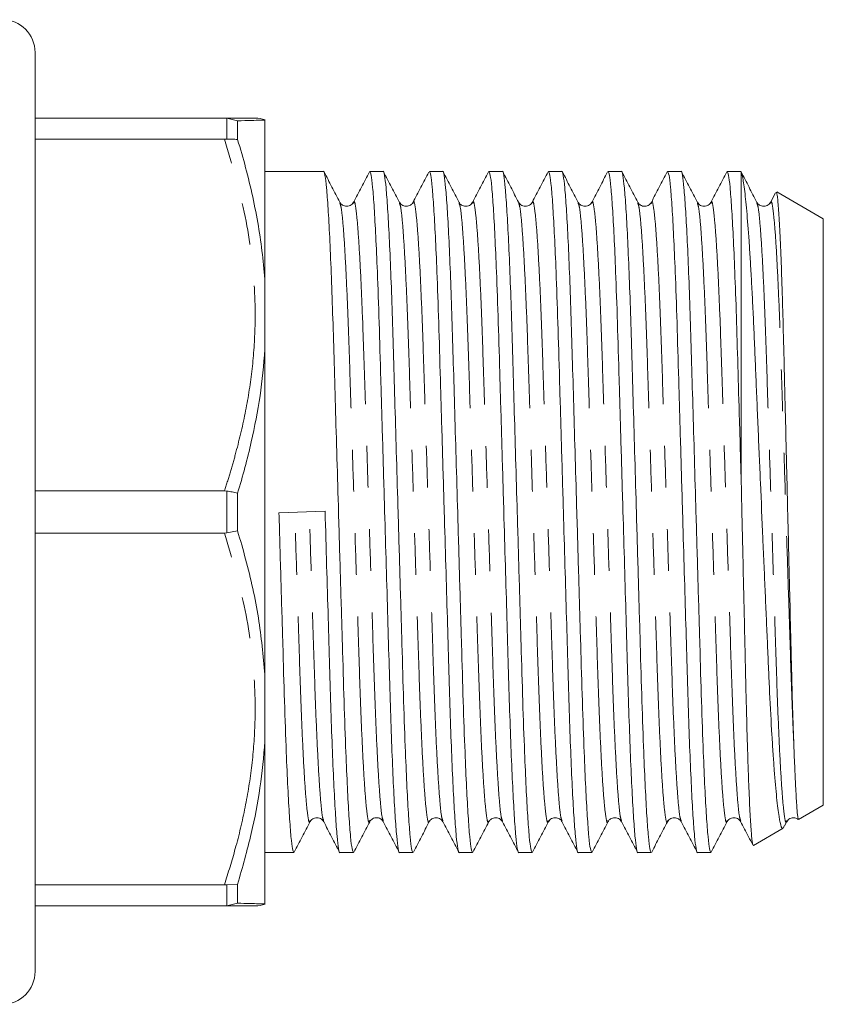
# Model space of a CAD drawing. Units: millimetres. Extents: x 144 to 263, y 96 to 256.
# Drawn here: x 238 to 263, y 96 to 126 of the extents above; entities that cross this region are included whole.
import ezdxf

# ---------------------------------------------------------------- set-up
doc = ezdxf.new("R2010")
doc.units = ezdxf.units.MM
doc.linetypes.add('PHANTOM', pattern=[12.7, 6.35, -1.27, 1.27, -1.27, 1.27, -1.27])

msp = doc.modelspace()

# ---------------------------------------------------------------- linework, layer by layer
at = {"color": 7, "linetype": 'Continuous', "lineweight": 15}
for p, q in [((238.709, 124.69), (238.709, 96.69)), ((238.709, 122.69), (244.475, 122.69)), ((244.544, 122.688), (244.475, 122.69)), ((244.876, 122.609), (244.544, 122.688)), ((244.876, 122.035), (244.876, 122.609)), ((245.709, 117.678), (245.709, 122.632)), ((244.475, 122.046), (238.709, 122.046)), ((244.475, 122.046), (244.544, 122.049)), ((247.495, 121.065), (245.709, 121.065)), ((249.309, 121.065), (248.9, 121.065)), ((251.123, 121.065), (250.714, 121.065)), ((252.937, 121.065), (252.528, 121.065)), ((254.751, 121.065), (254.342, 121.065)), ((256.565, 121.065), (256.156, 121.065)), ((258.379, 121.065), (257.97, 121.065)), ((260.209, 121.065), (259.784, 121.065)), ((260.209, 111.665), (260.209, 121.044)), ((261.253, 120.416), (261.1, 120.123)), ((262.709, 119.622), (261.291, 120.441)), ((248.405, 120.095), (248.403, 120.089)), ((249.806, 120.089), (249.804, 120.095)), ((250.219, 120.096), (250.215, 120.081)), ((251.619, 120.09), (251.618, 120.096)), ((255.248, 120.089), (255.246, 120.096)), ((257.475, 120.096), (257.473, 120.09)), ((258.876, 120.089), (258.874, 120.095)), ((259.289, 120.096), (259.287, 120.089)), ((260.689, 120.09), (260.688, 120.096)), ((261.103, 120.095), (261.1, 120.086)), ((262.709, 101.758), (262.709, 119.622)), ((245.709, 105.736), (245.709, 115.644)), ((238.709, 111.334), (244.475, 111.334)), ((244.544, 111.329), (244.475, 111.334)), ((244.876, 110.116), (244.876, 111.264)), ((247.539, 110.712), (246.135, 110.668)), ((244.544, 110.051), (244.876, 110.116)), ((244.475, 110.046), (238.709, 110.046)), ((244.475, 110.046), (244.544, 110.051)), ((245.709, 103.702), (245.709, 105.736)), ((245.709, 98.748), (245.709, 103.702)), ((261.958, 101.324), (262.709, 101.758)), ((247.084, 101.29), (247.083, 101.284)), ((249.312, 101.284), (249.31, 101.291)), ((250.713, 101.291), (250.711, 101.284)), ((251.126, 101.285), (251.123, 101.294)), ((254.341, 101.291), (254.339, 101.285)), ((254.754, 101.284), (254.752, 101.29)), ((256.154, 101.29), (256.153, 101.284)), ((258.382, 101.284), (258.38, 101.291)), ((259.783, 101.291), (259.781, 101.284)), ((260.196, 101.285), (260.191, 101.299)), ((261.498, 101.067), (261.516, 101.132)), ((261.526, 101.126), (261.605, 101.276)), ((260.584, 100.531), (261.486, 101.052)), ((260.58, 100.538), (260.573, 100.531)), ((245.709, 100.315), (246.588, 100.315)), ((247.993, 100.315), (248.402, 100.315)), ((249.807, 100.315), (250.216, 100.315)), ((251.621, 100.315), (252.03, 100.315)), ((253.435, 100.315), (253.844, 100.315)), ((255.249, 100.315), (255.658, 100.315)), ((257.063, 100.315), (257.472, 100.315)), ((258.877, 100.315), (259.286, 100.315)), ((238.709, 99.334), (244.475, 99.334)), ((244.544, 99.331), (244.475, 99.334)), ((244.544, 99.331), (244.876, 99.345)), ((244.876, 98.771), (244.876, 99.345)), ((244.544, 98.692), (244.876, 98.771)), ((244.475, 98.69), (238.709, 98.69)), ((244.475, 98.69), (244.544, 98.692))]:
    msp.add_line(p, q, dxfattribs=at)
at = {"color": 8, "linetype": 'PHANTOM', "lineweight": 0}
for p, q in [((244.544, 122.049), (244.544, 122.688)), ((244.544, 110.051), (244.544, 111.329)), ((244.544, 98.692), (244.544, 99.331))]:
    msp.add_line(p, q, dxfattribs=at)
at = {"color": 7, "linetype": 'Continuous', "lineweight": 15}
for centre, start, end in [((237.709, 124.69), 0, 90), ((245.41, 121.69), 72.4348, 90.0003), ((245.41, 99.69), 269.9997, 287.5275), ((237.709, 96.69), 270, 0)]:
    msp.add_arc(centre, 1, start, end, dxfattribs=at)
for points, knots in [([(244.475, 122.69), (244.609, 122.69), (244.878, 122.69), (245.172, 122.69), (245.372, 122.69), (245.397, 122.69), (245.41, 122.69)], [0, 0, 0, 0, 0.247776, 0.496363, 0.748262, 1, 1, 1, 1]), ([(244.876, 122.609), (245.023, 122.613), (245.299, 122.62), (245.581, 122.629), (245.667, 122.631), (245.709, 122.632)], [0, 0, 0, 0, 0.360965, 0.679731, 1, 1, 1, 1]), ([(244.544, 122.049), (244.6, 122.052), (244.714, 122.057), (244.821, 122.042), (244.876, 122.035)], [0, 0, 0, 0, 0.492691, 1, 1, 1, 1]), ([(245.709, 117.678), (245.686, 117.966), (245.64, 118.542), (245.512, 119.415), (245.341, 120.295), (245.129, 121.174), (244.96, 121.751), (244.876, 122.035)], [0, 0, 0, 0, 0.1953354, 0.3910676, 0.5958512, 0.800974, 1, 1, 1, 1]), ([(248.402, 100.317), (248.388, 100.339), (248.36, 100.384), (248.315, 100.768), (248.267, 101.391), (248.219, 102.26), (248.168, 103.419), (248.116, 104.881), (248.066, 106.657), (248.009, 108.604), (247.953, 110.531), (247.9, 112.326), (247.854, 113.922), (247.811, 115.409), (247.77, 116.778), (247.726, 118.016), (247.679, 119.095), (247.63, 119.967), (247.582, 120.607), (247.536, 120.961), (247.509, 121.104), (247.495, 121.064), (247.495, 121.063)], [0, 0, 0, 0, 0.047972, 0.098041, 0.148967, 0.200112, 0.250821, 0.31262, 0.373065, 0.435538, 0.499262, 0.550334, 0.600757, 0.649931, 0.698193, 0.747846, 0.798555, 0.849699, 0.900625, 0.950695, 0.999333, 1, 1, 1, 1]), ([(247.989, 120.129), (247.909, 120.283), (247.748, 120.59), (247.588, 120.898), (247.508, 121.052)], [0, 0, 0, 0, 0.499994, 1, 1, 1, 1]), ([(248.887, 121.051), (248.806, 120.897), (248.645, 120.588), (248.484, 120.279), (248.403, 120.124)], [0, 0, 0, 0, 0.50004, 1, 1, 1, 1]), ([(248.9, 121.063), (248.914, 121.041), (248.941, 120.996), (248.987, 120.612), (249.035, 119.989), (249.083, 119.12), (249.134, 117.961), (249.186, 116.499), (249.236, 114.723), (249.293, 112.776), (249.349, 110.849), (249.401, 109.054), (249.448, 107.458), (249.491, 105.971), (249.531, 104.602), (249.576, 103.364), (249.623, 102.285), (249.672, 101.413), (249.719, 100.773), (249.765, 100.419), (249.793, 100.276), (249.807, 100.316), (249.807, 100.317)], [0, 0, 0, 0, 0.047972, 0.098041, 0.148967, 0.200112, 0.250821, 0.31262, 0.373065, 0.435538, 0.499262, 0.550334, 0.600757, 0.649931, 0.698193, 0.747846, 0.798555, 0.849699, 0.900625, 0.950695, 0.999333, 1, 1, 1, 1]), ([(250.216, 100.317), (250.202, 100.339), (250.174, 100.384), (250.129, 100.768), (250.081, 101.391), (250.033, 102.26), (249.982, 103.419), (249.93, 104.881), (249.88, 106.657), (249.823, 108.604), (249.767, 110.531), (249.714, 112.326), (249.668, 113.922), (249.625, 115.409), (249.584, 116.778), (249.54, 118.016), (249.493, 119.095), (249.444, 119.967), (249.396, 120.607), (249.35, 120.961), (249.323, 121.104), (249.309, 121.064), (249.309, 121.063)], [0, 0, 0, 0, 0.047972, 0.098041, 0.148967, 0.200112, 0.250821, 0.31262, 0.373065, 0.435538, 0.499262, 0.550334, 0.600757, 0.649931, 0.698193, 0.747846, 0.798555, 0.849699, 0.900625, 0.950695, 0.999333, 1, 1, 1, 1]), ([(249.805, 120.125), (249.725, 120.279), (249.564, 120.588), (249.403, 120.897), (249.322, 121.051)], [0, 0, 0, 0, 0.499958, 1, 1, 1, 1]), ([(250.698, 121.046), (250.618, 120.892), (250.457, 120.583), (250.296, 120.274), (250.215, 120.12)], [0, 0, 0, 0, 0.500038, 1, 1, 1, 1]), ([(250.714, 121.063), (250.728, 121.041), (250.755, 120.996), (250.801, 120.612), (250.849, 119.989), (250.897, 119.12), (250.948, 117.961), (251, 116.499), (251.05, 114.723), (251.107, 112.776), (251.163, 110.849), (251.215, 109.054), (251.262, 107.458), (251.305, 105.971), (251.345, 104.602), (251.39, 103.364), (251.437, 102.285), (251.486, 101.413), (251.533, 100.773), (251.579, 100.419), (251.607, 100.276), (251.621, 100.316), (251.621, 100.317)], [0, 0, 0, 0, 0.047972, 0.098041, 0.148967, 0.200112, 0.250821, 0.31262, 0.373065, 0.435538, 0.499262, 0.550334, 0.600757, 0.649931, 0.698193, 0.747846, 0.798555, 0.849699, 0.900625, 0.950695, 0.999333, 1, 1, 1, 1]), ([(252.03, 100.317), (252.016, 100.339), (251.988, 100.384), (251.943, 100.768), (251.895, 101.391), (251.847, 102.26), (251.796, 103.419), (251.744, 104.881), (251.694, 106.657), (251.637, 108.604), (251.581, 110.531), (251.528, 112.326), (251.482, 113.922), (251.439, 115.409), (251.398, 116.778), (251.354, 118.016), (251.307, 119.095), (251.258, 119.967), (251.21, 120.607), (251.164, 120.961), (251.137, 121.104), (251.123, 121.064), (251.123, 121.063)], [0, 0, 0, 0, 0.047972, 0.098041, 0.148967, 0.200112, 0.250821, 0.31262, 0.373065, 0.435538, 0.499262, 0.550334, 0.600757, 0.649931, 0.698193, 0.747846, 0.798555, 0.849699, 0.900625, 0.950695, 0.999333, 1, 1, 1, 1]), ([(251.619, 120.125), (251.538, 120.28), (251.377, 120.589), (251.216, 120.898), (251.136, 121.052)], [0, 0, 0, 0, 0.499958, 1, 1, 1, 1]), ([(252.516, 121.053), (252.435, 120.899), (252.274, 120.59), (252.113, 120.281), (252.033, 120.127)], [0, 0, 0, 0, 0.500036, 1, 1, 1, 1]), ([(252.528, 121.063), (252.542, 121.041), (252.569, 120.996), (252.615, 120.612), (252.663, 119.989), (252.711, 119.12), (252.762, 117.961), (252.814, 116.499), (252.864, 114.723), (252.921, 112.776), (252.977, 110.849), (253.029, 109.054), (253.076, 107.458), (253.119, 105.971), (253.159, 104.602), (253.204, 103.364), (253.251, 102.285), (253.3, 101.413), (253.347, 100.773), (253.393, 100.419), (253.421, 100.276), (253.435, 100.316), (253.435, 100.317)], [0, 0, 0, 0, 0.047972, 0.098041, 0.148967, 0.200112, 0.250821, 0.31262, 0.373065, 0.435538, 0.499262, 0.550334, 0.600757, 0.649931, 0.698193, 0.747846, 0.798555, 0.849699, 0.900625, 0.950695, 0.999333, 1, 1, 1, 1]), ([(253.844, 100.317), (253.83, 100.339), (253.802, 100.384), (253.757, 100.768), (253.709, 101.391), (253.661, 102.26), (253.61, 103.419), (253.558, 104.881), (253.508, 106.657), (253.451, 108.604), (253.395, 110.531), (253.342, 112.326), (253.296, 113.922), (253.253, 115.409), (253.212, 116.778), (253.168, 118.016), (253.121, 119.095), (253.072, 119.967), (253.024, 120.607), (252.978, 120.961), (252.951, 121.104), (252.937, 121.064), (252.937, 121.063)], [0, 0, 0, 0, 0.047972, 0.098041, 0.148967, 0.200112, 0.250821, 0.31262, 0.373065, 0.435538, 0.499262, 0.550334, 0.600757, 0.649931, 0.698193, 0.747846, 0.798555, 0.849699, 0.900625, 0.950695, 0.999333, 1, 1, 1, 1]), ([(253.432, 120.127), (253.352, 120.281), (253.191, 120.59), (253.03, 120.899), (252.949, 121.053)], [0, 0, 0, 0, 0.499965, 1, 1, 1, 1]), ([(254.331, 121.055), (254.25, 120.901), (254.089, 120.592), (253.928, 120.283), (253.848, 120.129)], [0, 0, 0, 0, 0.500044, 1, 1, 1, 1]), ([(254.342, 121.063), (254.356, 121.041), (254.383, 120.996), (254.429, 120.612), (254.477, 119.989), (254.525, 119.12), (254.576, 117.961), (254.628, 116.499), (254.678, 114.723), (254.735, 112.776), (254.791, 110.849), (254.843, 109.054), (254.89, 107.458), (254.933, 105.971), (254.973, 104.602), (255.018, 103.364), (255.065, 102.285), (255.114, 101.413), (255.161, 100.773), (255.207, 100.419), (255.235, 100.276), (255.249, 100.316), (255.249, 100.317)], [0, 0, 0, 0, 0.047972, 0.098041, 0.148967, 0.200112, 0.250821, 0.31262, 0.373065, 0.435538, 0.499262, 0.550334, 0.600757, 0.649931, 0.698193, 0.747846, 0.798555, 0.849699, 0.900625, 0.950695, 0.999333, 1, 1, 1, 1]), ([(255.658, 100.317), (255.644, 100.339), (255.616, 100.384), (255.571, 100.768), (255.523, 101.391), (255.475, 102.26), (255.424, 103.419), (255.372, 104.881), (255.322, 106.657), (255.265, 108.604), (255.209, 110.531), (255.156, 112.326), (255.11, 113.922), (255.067, 115.409), (255.026, 116.778), (254.982, 118.016), (254.935, 119.095), (254.886, 119.967), (254.838, 120.607), (254.792, 120.961), (254.765, 121.104), (254.751, 121.064), (254.751, 121.063)], [0, 0, 0, 0, 0.047972, 0.098041, 0.148967, 0.200112, 0.250821, 0.31262, 0.373065, 0.435538, 0.499262, 0.550334, 0.600757, 0.649931, 0.698193, 0.747846, 0.798555, 0.849699, 0.900625, 0.950695, 0.999333, 1, 1, 1, 1]), ([(255.247, 120.125), (255.167, 120.279), (255.006, 120.588), (254.845, 120.897), (254.764, 121.051)], [0, 0, 0, 0, 0.499959, 1, 1, 1, 1]), ([(256.143, 121.052), (256.062, 120.897), (255.901, 120.589), (255.74, 120.28), (255.66, 120.125)], [0, 0, 0, 0, 0.500042, 1, 1, 1, 1]), ([(256.156, 121.063), (256.17, 121.041), (256.197, 120.996), (256.243, 120.612), (256.291, 119.989), (256.339, 119.12), (256.39, 117.961), (256.442, 116.499), (256.492, 114.723), (256.549, 112.776), (256.605, 110.849), (256.657, 109.054), (256.704, 107.458), (256.747, 105.971), (256.787, 104.602), (256.832, 103.364), (256.879, 102.285), (256.928, 101.413), (256.975, 100.773), (257.021, 100.419), (257.049, 100.276), (257.063, 100.316), (257.063, 100.317)], [0, 0, 0, 0, 0.047972, 0.098041, 0.148967, 0.200112, 0.250821, 0.31262, 0.373065, 0.435538, 0.499262, 0.550334, 0.600757, 0.649931, 0.698193, 0.747846, 0.798555, 0.849699, 0.900625, 0.950695, 0.999333, 1, 1, 1, 1]), ([(257.472, 100.317), (257.458, 100.339), (257.43, 100.384), (257.385, 100.768), (257.337, 101.391), (257.289, 102.26), (257.238, 103.419), (257.186, 104.881), (257.136, 106.657), (257.079, 108.604), (257.023, 110.531), (256.97, 112.326), (256.924, 113.922), (256.881, 115.409), (256.84, 116.778), (256.796, 118.016), (256.749, 119.095), (256.7, 119.967), (256.652, 120.607), (256.606, 120.961), (256.579, 121.104), (256.565, 121.064), (256.565, 121.063)], [0, 0, 0, 0, 0.047972, 0.098041, 0.148967, 0.200112, 0.250821, 0.31262, 0.373065, 0.435538, 0.499262, 0.550334, 0.600757, 0.649931, 0.698193, 0.747846, 0.798555, 0.849699, 0.900625, 0.950695, 0.999333, 1, 1, 1, 1]), ([(257.059, 120.129), (256.978, 120.284), (256.817, 120.593), (256.656, 120.902), (256.576, 121.056)], [0, 0, 0, 0, 0.499956, 1, 1, 1, 1]), ([(257.957, 121.052), (257.876, 120.898), (257.715, 120.589), (257.554, 120.28), (257.474, 120.125)], [0, 0, 0, 0, 0.500041, 1, 1, 1, 1]), ([(257.97, 121.063), (257.984, 121.041), (258.011, 120.996), (258.057, 120.612), (258.105, 119.989), (258.153, 119.12), (258.204, 117.961), (258.256, 116.499), (258.306, 114.723), (258.363, 112.776), (258.419, 110.849), (258.471, 109.054), (258.518, 107.458), (258.561, 105.971), (258.601, 104.602), (258.646, 103.364), (258.693, 102.285), (258.742, 101.413), (258.789, 100.773), (258.835, 100.419), (258.863, 100.276), (258.877, 100.316), (258.877, 100.317)], [0, 0, 0, 0, 0.047972, 0.098041, 0.148967, 0.200112, 0.250821, 0.31262, 0.373065, 0.435538, 0.499262, 0.550334, 0.600757, 0.649931, 0.698193, 0.747846, 0.798555, 0.849699, 0.900625, 0.950695, 0.999333, 1, 1, 1, 1]), ([(259.286, 100.317), (259.272, 100.339), (259.244, 100.384), (259.199, 100.768), (259.151, 101.391), (259.103, 102.26), (259.052, 103.419), (259, 104.881), (258.95, 106.657), (258.893, 108.604), (258.837, 110.531), (258.784, 112.326), (258.738, 113.922), (258.695, 115.409), (258.654, 116.778), (258.61, 118.016), (258.563, 119.095), (258.514, 119.967), (258.466, 120.607), (258.42, 120.961), (258.393, 121.104), (258.379, 121.064), (258.379, 121.063)], [0, 0, 0, 0, 0.047972, 0.098041, 0.148967, 0.200112, 0.250821, 0.31262, 0.373065, 0.435538, 0.499262, 0.550334, 0.600757, 0.649931, 0.698193, 0.747846, 0.798555, 0.849699, 0.900625, 0.950695, 0.999333, 1, 1, 1, 1]), ([(258.875, 120.125), (258.795, 120.279), (258.634, 120.588), (258.473, 120.897), (258.392, 121.051)], [0, 0, 0, 0, 0.4999576, 1, 1, 1, 1]), ([(259.771, 121.051), (259.69, 120.897), (259.529, 120.588), (259.368, 120.279), (259.287, 120.125)], [0, 0, 0, 0, 0.500042, 1, 1, 1, 1]), ([(259.784, 121.063), (259.798, 121.041), (259.825, 120.996), (259.871, 120.612), (259.919, 119.989), (259.967, 119.12), (260.016, 118.01), (260.064, 116.68), (260.108, 115.143), (260.157, 113.464), (260.192, 112.27), (260.209, 111.665)], [0, 0, 0, 0, 0.102056, 0.208576, 0.316917, 0.425723, 0.533602, 0.650302, 0.763916, 0.880574, 1, 1, 1, 1]), ([(260.209, 121.044), (260.204, 121.062), (260.198, 121.081), (260.193, 121.064), (260.193, 121.063)], [0, 0, 0, 0, 0.966927, 1, 1, 1, 1]), ([(260.689, 120.125), (260.609, 120.28), (260.447, 120.589), (260.286, 120.898), (260.206, 121.052)], [0, 0, 0, 0, 0.499958, 1, 1, 1, 1]), ([(260.209, 121.044), (260.22, 121.015), (260.241, 120.955), (260.274, 120.78), (260.308, 120.541), (260.343, 120.235), (260.389, 119.745), (260.437, 119.133), (260.484, 118.407), (260.519, 117.805), (260.554, 117.149), (260.588, 116.44), (260.621, 115.692), (260.653, 114.914), (260.687, 114.109), (260.723, 113.27), (260.759, 112.422), (260.808, 111.294), (260.856, 110.162), (260.905, 109.048), (260.941, 108.227), (260.976, 107.428), (261.01, 106.644), (261.043, 105.893), (261.086, 104.944), (261.132, 104.077), (261.18, 103.321), (261.228, 102.646), (261.277, 102.088), (261.326, 101.659), (261.374, 101.316), (261.421, 101.112), (261.46, 101.04), (261.477, 101.054), (261.482, 101.058)], [0, 0, 0, 0, 0.026827, 0.05383, 0.081386, 0.109131, 0.135959, 0.190471, 0.218216, 0.245835, 0.273646, 0.302061, 0.330686, 0.358286, 0.386088, 0.414527, 0.443185, 0.470128, 0.524928, 0.552851, 0.5798, 0.606937, 0.634663, 0.662594, 0.68954, 0.744392, 0.772369, 0.798679, 0.852195, 0.879465, 0.905745, 0.959197, 0.986434, 1, 1, 1, 1]), ([(261.812, 103.604), (261.806, 103.778), (261.787, 104.307), (261.763, 105.131), (261.74, 106.024), (261.717, 106.962), (261.693, 107.959), (261.668, 108.966), (261.644, 109.938), (261.621, 110.899), (261.598, 111.854), (261.575, 112.802), (261.552, 113.732), (261.53, 114.65), (261.508, 115.59), (261.485, 116.496), (261.46, 117.319), (261.435, 118.086), (261.409, 118.755), (261.383, 119.308), (261.357, 119.781), (261.331, 120.134), (261.307, 120.34), (261.291, 120.441), (261.281, 120.424), (261.277, 120.417)], [0, 0, 0, 0, 0.033625, 0.102019, 0.136868, 0.170493, 0.238851, 0.273664, 0.304163, 0.365981, 0.397357, 0.427856, 0.489674, 0.52105, 0.555154, 0.624505, 0.659827, 0.694259, 0.764281, 0.799955, 0.834539, 0.904881, 0.940724, 0.975307, 1, 1, 1, 1]), ([(248.404, 120.126), (248.377, 120.09), (248.324, 120.02), (248.16, 119.993), (248.038, 120.053), (248.006, 120.102), (247.991, 120.125)], [0, 0, 0, 0, 0.278997, 0.54358, 0.784672, 1, 1, 1, 1]), ([(250.218, 120.125), (250.203, 120.102), (250.17, 120.053), (250.048, 119.993), (249.885, 120.02), (249.832, 120.09), (249.805, 120.126)], [0, 0, 0, 0, 0.215739, 0.456964, 0.721424, 1, 1, 1, 1]), ([(252.032, 120.126), (252.005, 120.09), (251.952, 120.02), (251.788, 119.993), (251.666, 120.053), (251.634, 120.102), (251.619, 120.125)], [0, 0, 0, 0, 0.278543, 0.542996, 0.784232, 1, 1, 1, 1]), ([(253.846, 120.125), (253.831, 120.102), (253.798, 120.053), (253.676, 119.993), (253.512, 120.02), (253.46, 120.09), (253.433, 120.126)], [0, 0, 0, 0, 0.215191, 0.45624, 0.720866, 1, 1, 1, 1]), ([(255.66, 120.126), (255.633, 120.09), (255.58, 120.02), (255.416, 119.993), (255.294, 120.053), (255.262, 120.102), (255.247, 120.125)], [0, 0, 0, 0, 0.278812, 0.543373, 0.784527, 1, 1, 1, 1]), ([(257.474, 120.125), (257.455, 120.098), (257.417, 120.042), (257.28, 119.99), (257.129, 120.03), (257.084, 120.094), (257.061, 120.125)], [0, 0, 0, 0, 0.23591, 0.484784, 0.741871, 1, 1, 1, 1]), ([(259.288, 120.125), (259.273, 120.102), (259.24, 120.053), (259.118, 119.993), (258.954, 120.02), (258.902, 120.09), (258.875, 120.126)], [0, 0, 0, 0, 0.215026, 0.456046, 0.720757, 1, 1, 1, 1]), ([(261.102, 120.125), (261.075, 120.09), (261.022, 120.02), (260.858, 119.993), (260.736, 120.053), (260.704, 120.102), (260.689, 120.125)], [0, 0, 0, 0, 0.279575, 0.54434, 0.78525, 1, 1, 1, 1]), ([(245.709, 115.644), (245.709, 115.986), (245.709, 116.67), (245.709, 117.342), (245.709, 117.678)], [0, 0, 0, 0, 0.499892, 1, 1, 1, 1]), ([(244.876, 111.264), (244.952, 111.524), (245.104, 112.043), (245.346, 113.029), (245.583, 114.228), (245.667, 115.171), (245.709, 115.644)], [0, 0, 0, 0, 0.1804001, 0.3609714, 0.679734, 1, 1, 1, 1]), ([(260.567, 100.548), (260.563, 100.558), (260.554, 100.582), (260.537, 100.7), (260.519, 100.894), (260.5, 101.156), (260.475, 101.581), (260.45, 102.122), (260.425, 102.77), (260.401, 103.486), (260.378, 104.298), (260.355, 105.2), (260.339, 105.928), (260.321, 106.701), (260.303, 107.511), (260.284, 108.334), (260.259, 109.433), (260.234, 110.547), (260.216, 111.383), (260.209, 111.665)], [0, 0, 0, 0, 0.03489, 0.086086, 0.138368, 0.191024, 0.239887, 0.339104, 0.389562, 0.438425, 0.537642, 0.5881, 0.639562, 0.691374, 0.744286, 0.797577, 0.847387, 0.948544, 1, 1, 1, 1]), ([(244.544, 111.329), (244.6, 111.32), (244.714, 111.302), (244.821, 111.277), (244.876, 111.264)], [0, 0, 0, 0, 0.492691, 1, 1, 1, 1]), ([(247.539, 110.712), (247.555, 110.157), (247.587, 109.054), (247.634, 107.458), (247.677, 105.971), (247.717, 104.602), (247.762, 103.364), (247.809, 102.285), (247.858, 101.413), (247.905, 100.773), (247.951, 100.419), (247.979, 100.276), (247.993, 100.316), (247.993, 100.317)], [0, 0, 0, 0, 0.101992, 0.20269, 0.300893, 0.397276, 0.496434, 0.597703, 0.699842, 0.801543, 0.901535, 0.998669, 1, 1, 1, 1]), ([(246.588, 100.317), (246.574, 100.339), (246.546, 100.384), (246.501, 100.768), (246.453, 101.391), (246.405, 102.26), (246.354, 103.419), (246.302, 104.881), (246.252, 106.657), (246.195, 108.604), (246.155, 109.976), (246.135, 110.668)], [0, 0, 0, 0, 0.096085, 0.196373, 0.298375, 0.400815, 0.502383, 0.626164, 0.747232, 0.872363, 1, 1, 1, 1]), ([(245.709, 105.736), (245.654, 106.313), (245.54, 107.495), (245.214, 108.954), (244.959, 109.829), (244.876, 110.116)], [0, 0, 0, 0, 0.39104, 0.800938, 1, 1, 1, 1]), ([(244.876, 99.345), (245.023, 99.862), (245.299, 100.834), (245.581, 102.29), (245.667, 103.23), (245.709, 103.702)], [0, 0, 0, 0, 0.360943, 0.67972, 1, 1, 1, 1]), ([(261.95, 101.33), (261.949, 101.329), (261.944, 101.327), (261.934, 101.385), (261.919, 101.507), (261.903, 101.698), (261.887, 101.948), (261.871, 102.236), (261.856, 102.544), (261.842, 102.861), (261.827, 103.211), (261.817, 103.473), (261.812, 103.604)], [0, 0, 0, 0, 0.02858, 0.147615, 0.26746, 0.386494, 0.506338, 0.625373, 0.718057, 0.811122, 0.905361, 1, 1, 1, 1]), ([(246.601, 100.328), (246.681, 100.482), (246.842, 100.791), (247.003, 101.1), (247.084, 101.255)], [0, 0, 0, 0, 0.500042, 1, 1, 1, 1]), ([(247.084, 101.255), (247.099, 101.278), (247.131, 101.327), (247.253, 101.387), (247.417, 101.36), (247.47, 101.29), (247.497, 101.254)], [0, 0, 0, 0, 0.215586, 0.456774, 0.721297, 1, 1, 1, 1]), ([(247.497, 101.255), (247.577, 101.1), (247.738, 100.791), (247.899, 100.483), (247.98, 100.328)], [0, 0, 0, 0, 0.499959, 1, 1, 1, 1]), ([(248.414, 100.326), (248.494, 100.481), (248.656, 100.79), (248.817, 101.099), (248.897, 101.253)], [0, 0, 0, 0, 0.500035, 1, 1, 1, 1]), ([(248.898, 101.255), (248.922, 101.288), (248.971, 101.354), (249.127, 101.389), (249.258, 101.334), (249.293, 101.28), (249.311, 101.255)], [0, 0, 0, 0, 0.266288, 0.526327, 0.772168, 1, 1, 1, 1]), ([(249.31, 101.255), (249.391, 101.101), (249.552, 100.792), (249.713, 100.483), (249.794, 100.329)], [0, 0, 0, 0, 0.499958, 1, 1, 1, 1]), ([(250.229, 100.329), (250.31, 100.483), (250.471, 100.792), (250.632, 101.101), (250.712, 101.255)], [0, 0, 0, 0, 0.5000409, 1, 1, 1, 1]), ([(250.712, 101.254), (250.727, 101.278), (250.759, 101.327), (250.881, 101.387), (251.045, 101.36), (251.098, 101.29), (251.125, 101.254)], [0, 0, 0, 0, 0.2146322, 0.4555344, 0.7203755, 1, 1, 1, 1]), ([(251.124, 101.257), (251.204, 101.103), (251.365, 100.794), (251.526, 100.485), (251.607, 100.331)], [0, 0, 0, 0, 0.499967, 1, 1, 1, 1]), ([(252.041, 100.324), (252.121, 100.479), (252.282, 100.787), (252.443, 101.096), (252.524, 101.251)], [0, 0, 0, 0, 0.500045, 1, 1, 1, 1]), ([(252.526, 101.255), (252.542, 101.279), (252.576, 101.33), (252.701, 101.388), (252.862, 101.358), (252.913, 101.289), (252.939, 101.255)], [0, 0, 0, 0, 0.219865, 0.462704, 0.725629, 1, 1, 1, 1]), ([(252.941, 101.251), (253.021, 101.097), (253.182, 100.788), (253.343, 100.479), (253.424, 100.325)], [0, 0, 0, 0, 0.499959, 1, 1, 1, 1]), ([(253.857, 100.329), (253.938, 100.483), (254.099, 100.792), (254.26, 101.101), (254.34, 101.255)], [0, 0, 0, 0, 0.500042, 1, 1, 1, 1]), ([(254.34, 101.254), (254.367, 101.29), (254.42, 101.36), (254.583, 101.387), (254.705, 101.327), (254.738, 101.278), (254.753, 101.255)], [0, 0, 0, 0, 0.2786224, 0.5431147, 0.7843277, 1, 1, 1, 1]), ([(254.753, 101.255), (254.833, 101.1), (254.994, 100.791), (255.155, 100.483), (255.236, 100.328)], [0, 0, 0, 0, 0.499958, 1, 1, 1, 1]), ([(255.671, 100.328), (255.751, 100.482), (255.912, 100.791), (256.074, 101.1), (256.154, 101.255)], [0, 0, 0, 0, 0.500042, 1, 1, 1, 1]), ([(256.154, 101.255), (256.169, 101.278), (256.201, 101.327), (256.323, 101.387), (256.487, 101.36), (256.54, 101.29), (256.567, 101.254)], [0, 0, 0, 0, 0.215449, 0.456579, 0.721125, 1, 1, 1, 1]), ([(256.567, 101.255), (256.647, 101.1), (256.808, 100.791), (256.97, 100.482), (257.05, 100.328)], [0, 0, 0, 0, 0.499959, 1, 1, 1, 1]), ([(257.484, 100.327), (257.565, 100.482), (257.726, 100.79), (257.887, 101.099), (257.967, 101.254)], [0, 0, 0, 0, 0.500034, 1, 1, 1, 1]), ([(257.968, 101.254), (257.995, 101.29), (258.047, 101.36), (258.211, 101.387), (258.333, 101.327), (258.366, 101.278), (258.381, 101.255)], [0, 0, 0, 0, 0.27863, 0.543105, 0.784313, 1, 1, 1, 1]), ([(258.38, 101.256), (258.461, 101.101), (258.622, 100.792), (258.783, 100.483), (258.864, 100.329)], [0, 0, 0, 0, 0.49996, 1, 1, 1, 1]), ([(259.299, 100.329), (259.38, 100.483), (259.541, 100.792), (259.702, 101.101), (259.782, 101.255)], [0, 0, 0, 0, 0.500041, 1, 1, 1, 1]), ([(259.782, 101.255), (259.797, 101.278), (259.829, 101.327), (259.951, 101.387), (260.115, 101.36), (260.168, 101.29), (260.195, 101.254)], [0, 0, 0, 0, 0.215775, 0.457015, 0.721468, 1, 1, 1, 1]), ([(260.192, 101.26), (260.273, 101.106), (260.397, 100.868), (260.521, 100.63), (260.564, 100.547)], [0, 0, 0, 0, 0.648962, 1, 1, 1, 1]), ([(261.596, 101.254), (261.622, 101.29), (261.674, 101.36), (261.841, 101.388), (261.914, 101.344), (261.948, 101.324)], [0, 0, 0, 0, 0.3611674, 0.7034379, 1, 1, 1, 1]), ([(245.709, 98.748), (245.654, 98.749), (245.556, 98.752), (245.251, 98.761), (245.001, 98.768), (244.876, 98.771)], [0, 0, 0, 0, 0.3910259, 0.6950006, 1, 1, 1, 1]), ([(245.41, 98.69), (245.41, 98.69), (245.441, 98.69), (245.311, 98.69), (244.993, 98.69), (244.648, 98.69), (244.475, 98.69)], [0, 0, 0, 0, 0.00145, 0.358185, 0.677969, 1, 1, 1, 1])]:
    msp.add_open_spline(points, degree=3, knots=knots, dxfattribs=at)
at = {"color": 8, "linetype": 'PHANTOM', "lineweight": 0}
for points, knots in [([(244.475, 111.334), (244.534, 111.516), (244.65, 111.881), (244.874, 112.666), (245.12, 113.692), (245.327, 114.978), (245.424, 116.282), (245.395, 117.908), (245.13, 119.848), (244.695, 121.31), (244.475, 122.046)], [0, 0, 0, 0, 0.052244, 0.104512, 0.223074, 0.341612, 0.462551, 0.583484, 0.790348, 1, 1, 1, 1]), ([(248.897, 101.286), (248.893, 101.268), (248.871, 101.181), (248.831, 101.375), (248.773, 101.887), (248.712, 102.784), (248.653, 103.979), (248.598, 105.41), (248.547, 107.029), (248.49, 108.803), (248.43, 110.683), (248.37, 112.564), (248.313, 114.338), (248.263, 115.958), (248.207, 117.39), (248.148, 118.592), (248.088, 119.475), (248.033, 120.002), (248.002, 120.069), (247.989, 120.097)], [0, 0, 0, 0, 0.016076, 0.077031, 0.139997, 0.203807, 0.267193, 0.328936, 0.389326, 0.451744, 0.515411, 0.579079, 0.641496, 0.701886, 0.76363, 0.827015, 0.890825, 0.953792, 1, 1, 1, 1]), ([(249.31, 101.291), (249.298, 101.318), (249.267, 101.384), (249.214, 101.905), (249.154, 102.788), (249.094, 103.99), (249.039, 105.421), (248.989, 107.042), (248.932, 108.816), (248.872, 110.697), (248.812, 112.577), (248.754, 114.351), (248.704, 115.97), (248.649, 117.401), (248.589, 118.596), (248.529, 119.493), (248.47, 120.005), (248.431, 120.199), (248.409, 120.113), (248.405, 120.095)], [0, 0, 0, 0, 0.0435124, 0.1066962, 0.1707257, 0.2343295, 0.2962858, 0.3568836, 0.4195159, 0.4834029, 0.5472899, 0.6099222, 0.6705201, 0.7324763, 0.7960801, 0.8601096, 0.9232934, 0.9844574, 1, 1, 1, 1]), ([(250.711, 101.284), (250.706, 101.267), (250.684, 101.182), (250.645, 101.375), (250.587, 101.887), (250.526, 102.784), (250.467, 103.979), (250.412, 105.41), (250.361, 107.029), (250.304, 108.803), (250.244, 110.683), (250.184, 112.564), (250.127, 114.338), (250.077, 115.958), (250.021, 117.39), (249.962, 118.592), (249.902, 119.475), (249.848, 119.996), (249.818, 120.062), (249.806, 120.089)], [0, 0, 0, 0, 0.015124, 0.076317, 0.139531, 0.203591, 0.267226, 0.329212, 0.389839, 0.452501, 0.516419, 0.580336, 0.642998, 0.703625, 0.765611, 0.829246, 0.893306, 0.95652, 1, 1, 1, 1]), ([(251.123, 101.294), (251.111, 101.32), (251.081, 101.386), (251.028, 101.906), (250.968, 102.788), (250.908, 103.99), (250.853, 105.421), (250.803, 107.042), (250.746, 108.816), (250.686, 110.697), (250.626, 112.577), (250.568, 114.351), (250.518, 115.97), (250.463, 117.401), (250.403, 118.596), (250.343, 119.493), (250.284, 120.005), (250.245, 120.198), (250.223, 120.113), (250.219, 120.096)], [0, 0, 0, 0, 0.042567, 0.105833, 0.169946, 0.233632, 0.295669, 0.356346, 0.419059, 0.483029, 0.546999, 0.609713, 0.670389, 0.732426, 0.796112, 0.860225, 0.923491, 0.984734, 1, 1, 1, 1]), ([(252.524, 101.282), (252.52, 101.266), (252.498, 101.182), (252.459, 101.375), (252.401, 101.887), (252.34, 102.784), (252.281, 103.979), (252.226, 105.41), (252.175, 107.029), (252.118, 108.803), (252.058, 110.683), (251.998, 112.564), (251.941, 114.338), (251.891, 115.958), (251.835, 117.39), (251.776, 118.592), (251.716, 119.475), (251.662, 119.997), (251.632, 120.063), (251.619, 120.09)], [0, 0, 0, 0, 0.014713, 0.075905, 0.139118, 0.203177, 0.26681, 0.328795, 0.38942, 0.452081, 0.515998, 0.579914, 0.642575, 0.703201, 0.765186, 0.828819, 0.892878, 0.95609, 1, 1, 1, 1]), ([(252.94, 101.284), (252.927, 101.312), (252.896, 101.378), (252.842, 101.905), (252.782, 102.788), (252.722, 103.99), (252.667, 105.421), (252.617, 107.042), (252.56, 108.816), (252.5, 110.697), (252.44, 112.577), (252.382, 114.351), (252.332, 115.97), (252.277, 117.401), (252.217, 118.596), (252.157, 119.493), (252.098, 120.005), (252.059, 120.199), (252.037, 120.111), (252.032, 120.093)], [0, 0, 0, 0, 0.045918, 0.108896, 0.172718, 0.236115, 0.297869, 0.35827, 0.420699, 0.484378, 0.548057, 0.610485, 0.670886, 0.732641, 0.796038, 0.859859, 0.922837, 0.983802, 1, 1, 1, 1]), ([(254.339, 101.285), (254.334, 101.267), (254.312, 101.182), (254.273, 101.375), (254.215, 101.887), (254.154, 102.784), (254.095, 103.979), (254.04, 105.41), (253.989, 107.029), (253.932, 108.803), (253.872, 110.683), (253.812, 112.564), (253.755, 114.338), (253.705, 115.958), (253.649, 117.39), (253.59, 118.592), (253.53, 119.475), (253.476, 119.999), (253.445, 120.065), (253.433, 120.093)], [0, 0, 0, 0, 0.0154843, 0.0765714, 0.1396758, 0.2036248, 0.2671486, 0.329027, 0.3895487, 0.4521022, 0.5159089, 0.5797156, 0.6422691, 0.7027908, 0.7646692, 0.828193, 0.892142, 0.9552464, 1, 1, 1, 1]), ([(254.752, 101.29), (254.74, 101.317), (254.709, 101.383), (254.656, 101.905), (254.596, 102.788), (254.536, 103.99), (254.481, 105.421), (254.431, 107.042), (254.374, 108.816), (254.314, 110.697), (254.254, 112.577), (254.196, 114.351), (254.146, 115.97), (254.091, 117.401), (254.031, 118.596), (253.971, 119.493), (253.912, 120.005), (253.873, 120.198), (253.851, 120.113), (253.847, 120.097)], [0, 0, 0, 0, 0.043842, 0.107038, 0.171079, 0.234694, 0.296661, 0.35727, 0.419914, 0.483812, 0.547711, 0.610354, 0.670963, 0.732931, 0.796546, 0.860587, 0.923782, 0.984957, 1, 1, 1, 1]), ([(256.153, 101.284), (256.148, 101.267), (256.126, 101.182), (256.087, 101.375), (256.029, 101.887), (255.968, 102.784), (255.909, 103.979), (255.854, 105.41), (255.803, 107.029), (255.746, 108.803), (255.686, 110.683), (255.626, 112.564), (255.569, 114.338), (255.519, 115.958), (255.463, 117.39), (255.404, 118.592), (255.344, 119.475), (255.29, 119.996), (255.26, 120.062), (255.248, 120.089)], [0, 0, 0, 0, 0.015253, 0.0764341, 0.1396357, 0.2036832, 0.2673049, 0.3292786, 0.3898935, 0.4525434, 0.5164484, 0.5803533, 0.6430032, 0.7036182, 0.7655918, 0.8292136, 0.8932611, 0.9564626, 1, 1, 1, 1]), ([(256.566, 101.289), (256.554, 101.317), (256.524, 101.383), (256.47, 101.905), (256.41, 102.788), (256.35, 103.99), (256.295, 105.421), (256.245, 107.042), (256.188, 108.816), (256.128, 110.697), (256.068, 112.577), (256.01, 114.351), (255.96, 115.97), (255.905, 117.401), (255.845, 118.597), (255.785, 119.493), (255.726, 120.006), (255.687, 120.199), (255.664, 120.11), (255.659, 120.09)], [0, 0, 0, 0, 0.043925, 0.106964, 0.170847, 0.234305, 0.296119, 0.356578, 0.419067, 0.482807, 0.546548, 0.609036, 0.669495, 0.73131, 0.794768, 0.858651, 0.92169, 0.982713, 1, 1, 1, 1]), ([(257.968, 101.288), (257.963, 101.269), (257.941, 101.181), (257.901, 101.374), (257.843, 101.887), (257.782, 102.784), (257.723, 103.979), (257.668, 105.41), (257.617, 107.029), (257.56, 108.803), (257.5, 110.683), (257.44, 112.564), (257.383, 114.338), (257.333, 115.958), (257.277, 117.39), (257.218, 118.592), (257.158, 119.475), (257.103, 120.003), (257.072, 120.069), (257.059, 120.098)], [0, 0, 0, 0, 0.016525, 0.077443, 0.140373, 0.204144, 0.267492, 0.329199, 0.389553, 0.451933, 0.515563, 0.579193, 0.641573, 0.701927, 0.763634, 0.826982, 0.890754, 0.953683, 1, 1, 1, 1]), ([(258.38, 101.291), (258.368, 101.318), (258.337, 101.384), (258.284, 101.905), (258.224, 102.788), (258.164, 103.99), (258.109, 105.421), (258.059, 107.042), (258.002, 108.816), (257.942, 110.697), (257.882, 112.577), (257.824, 114.351), (257.774, 115.97), (257.719, 117.401), (257.659, 118.596), (257.599, 119.493), (257.54, 120.005), (257.501, 120.198), (257.479, 120.113), (257.475, 120.096)], [0, 0, 0, 0, 0.043443, 0.106643, 0.170688, 0.234308, 0.29628, 0.356893, 0.419541, 0.483444, 0.547348, 0.609996, 0.670609, 0.732581, 0.796201, 0.860246, 0.923446, 0.984625, 1, 1, 1, 1]), ([(259.781, 101.284), (259.776, 101.267), (259.754, 101.182), (259.715, 101.375), (259.657, 101.887), (259.596, 102.784), (259.537, 103.979), (259.482, 105.41), (259.431, 107.029), (259.374, 108.803), (259.314, 110.683), (259.254, 112.564), (259.197, 114.338), (259.147, 115.958), (259.091, 117.39), (259.032, 118.592), (258.972, 119.475), (258.918, 119.996), (258.888, 120.062), (258.876, 120.089)], [0, 0, 0, 0, 0.015243, 0.076428, 0.139635, 0.203687, 0.267313, 0.329291, 0.389911, 0.452565, 0.516475, 0.580384, 0.643039, 0.703658, 0.765636, 0.829263, 0.893315, 0.956521, 1, 1, 1, 1]), ([(260.191, 101.299), (260.18, 101.325), (260.151, 101.39), (260.098, 101.906), (260.038, 102.788), (259.978, 103.99), (259.923, 105.421), (259.873, 107.042), (259.816, 108.816), (259.756, 110.697), (259.696, 112.577), (259.638, 114.351), (259.588, 115.97), (259.533, 117.401), (259.473, 118.596), (259.413, 119.493), (259.354, 120.005), (259.315, 120.198), (259.293, 120.113), (259.289, 120.096)], [0, 0, 0, 0, 0.04082, 0.104208, 0.168444, 0.232253, 0.294409, 0.355203, 0.418037, 0.48213, 0.546224, 0.609058, 0.669851, 0.732008, 0.795817, 0.860053, 0.923441, 0.984802, 1, 1, 1, 1]), ([(261.595, 101.285), (261.591, 101.267), (261.568, 101.182), (261.529, 101.375), (261.471, 101.887), (261.41, 102.784), (261.351, 103.979), (261.296, 105.41), (261.245, 107.029), (261.188, 108.803), (261.128, 110.683), (261.068, 112.564), (261.011, 114.338), (260.961, 115.958), (260.905, 117.39), (260.846, 118.592), (260.786, 119.475), (260.732, 119.997), (260.702, 120.063), (260.689, 120.09)], [0, 0, 0, 0, 0.015555, 0.076696, 0.139856, 0.203861, 0.267441, 0.329374, 0.389949, 0.452557, 0.51642, 0.580283, 0.642891, 0.703466, 0.765399, 0.828979, 0.892984, 0.956144, 1, 1, 1, 1]), ([(261.812, 103.604), (261.806, 103.748), (261.78, 104.307), (261.737, 105.423), (261.687, 107.041), (261.63, 108.817), (261.57, 110.697), (261.51, 112.577), (261.452, 114.351), (261.402, 115.97), (261.347, 117.401), (261.287, 118.596), (261.227, 119.493), (261.168, 120.005), (261.129, 120.199), (261.107, 120.113), (261.103, 120.095)], [0, 0, 0, 0, 0.027522, 0.106209, 0.183171, 0.262717, 0.343856, 0.424995, 0.50454, 0.581502, 0.660189, 0.740969, 0.822289, 0.902535, 0.980215, 1, 1, 1, 1]), ([(247.083, 101.284), (247.078, 101.267), (247.056, 101.182), (247.017, 101.375), (246.959, 101.887), (246.898, 102.784), (246.839, 103.979), (246.784, 105.41), (246.733, 107.029), (246.676, 108.803), (246.636, 110.052), (246.616, 110.683)], [0, 0, 0, 0, 0.0294521, 0.1479273, 0.270315, 0.3943409, 0.5175422, 0.6375521, 0.7549308, 0.8762502, 1, 1, 1, 1]), ([(247.496, 101.29), (247.484, 101.317), (247.453, 101.383), (247.4, 101.905), (247.34, 102.788), (247.28, 103.99), (247.225, 105.421), (247.175, 107.042), (247.118, 108.817), (247.078, 110.066), (247.058, 110.697)], [0, 0, 0, 0, 0.0906423, 0.2212581, 0.3536222, 0.4851064, 0.6131846, 0.7384548, 0.8679305, 1, 1, 1, 1]), ([(244.475, 99.334), (244.589, 99.699), (244.833, 100.479), (245.119, 101.693), (245.328, 102.978), (245.424, 104.282), (245.395, 105.908), (245.13, 107.848), (244.695, 109.31), (244.475, 110.046)], [0, 0, 0, 0, 0.104506, 0.223069, 0.341608, 0.462548, 0.583482, 0.790347, 1, 1, 1, 1])]:
    msp.add_open_spline(points, degree=3, knots=knots, dxfattribs=at)

doc.saveas('drawing.dxf')
